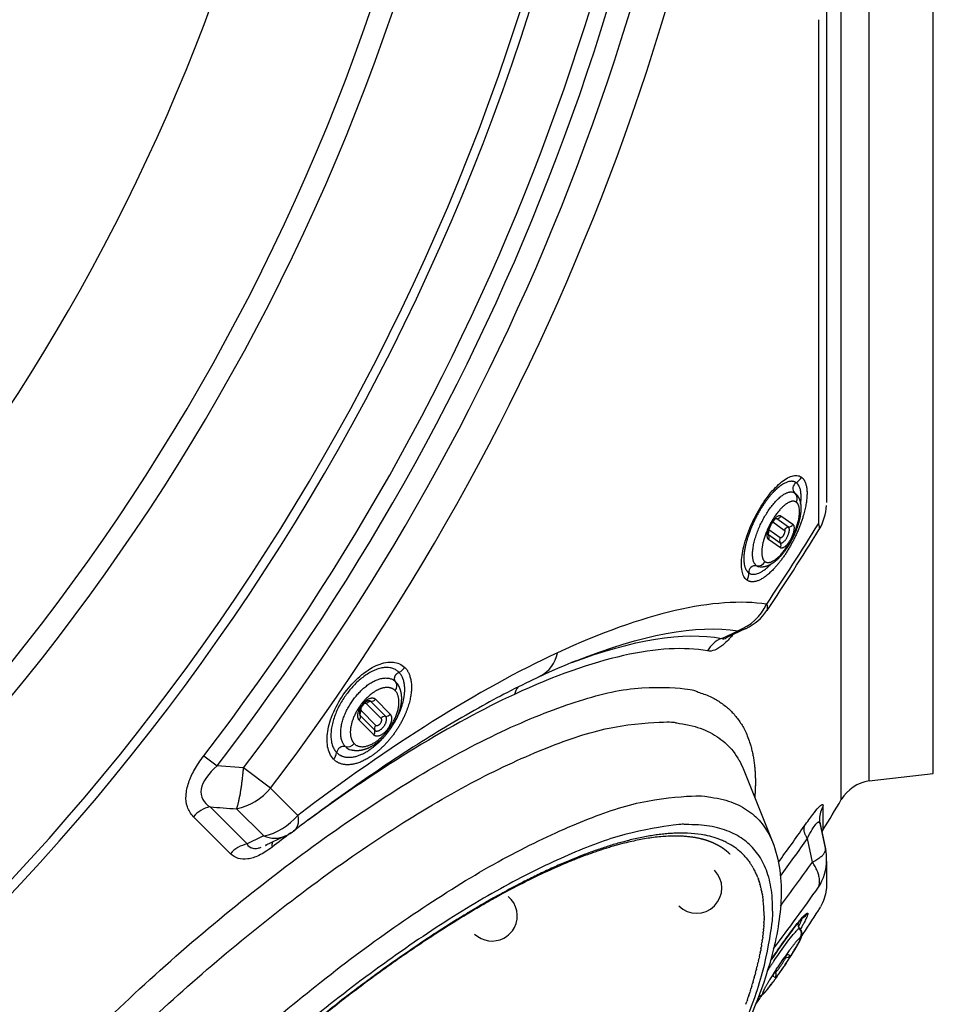
# Model space of a CAD drawing. Units: millimetres. Extents: x 226 to 21994, y -1018 to 13480.
# Drawn here: x 11226 to 11580, y 5229 to 5609 of the extents above; entities that cross this region are included whole.
import ezdxf

# ---------------------------------------------------------------- set-up
doc = ezdxf.new("R2010")
doc.units = ezdxf.units.MM
doc.layers.add('Make2D$可见线$普通线', color=7, linetype='Continuous', true_color=0x000000)
doc.layers.add('Make2D$可见线$正切线', color=18, linetype='Continuous')
doc.dimstyles.new('Qitele', dxfattribs={"dimscale": 85, "dimtxt": 4, "dimasz": 5, "dimexe": 4, "dimexo": 0, "dimgap": 3, "dimtad": 1, "dimdec": 0, "dimrnd": 10, "dimzin": 1, "dimtxsty": 'Standard', "dimblk": 'OBLIQUE', "dimcen": 5, "dimdle": 4, "dimclrd": 256, "dimclre": 256, "dimclrt": 256, "dimadec": 0, "dimazin": 0, "dimtfac": 1, "dimtdec": 0, "dimtmove": 0, "dimatfit": 3, "dimldrblk": 'OBLIQUE', "dimfxl": 6, "dimfxlon": 1, "dimlwd": 40, "dimlwe": 30, "dimarcsym": 0})

# ---------------------------------------------------------------- blocks, each defined once
blk = doc.blocks.new('_Oblique')
at = {"color": 0, "linetype": 'ByBlock', "lineweight": -2}
blk.add_line((-0.5, -0.5), (0.5, 0.5), dxfattribs=at)
blk = doc.blocks.new('*D6')
at = {"lineweight": 40, "transparency": 16777216}
blk.add_line((2445.97, 9197.43), (2445.97, 2338.38), dxfattribs=at)
at = {"lineweight": 30, "transparency": 16777216}
for p, q in [((2955.97, 8857.43), (2105.97, 8857.43)), ((2955.97, 2678.38), (2105.97, 2678.38))]:
    blk.add_line(p, q, dxfattribs=at)
at = {"layer": 'Defpoints', "color": 0, "transparency": 16777216}
for p in [(11301.87, 8857.43), (2445.97, 2678.38), (15756.64, 2678.38)]:
    blk.add_point(p, dxfattribs=at)
at = {"lineweight": 40, "transparency": 16777216, "xscale": 425, "yscale": 425, "zscale": 425}
for p, rotation in [((2445.97, 8857.43), 90), ((2445.97, 2678.38), 270)]:
    blk.add_blockref('_Oblique', p, dxfattribs=dict(at, rotation=rotation))
at = {"transparency": 16777216, "insert": (2013.37, 5767.9), "char_height": 340, "attachment_point": 5, "rotation": 90}
blk.add_mtext('6180', dxfattribs=at)
blk = doc.blocks.new('*D7')
at = {"lineweight": 40, "transparency": 16777216}
blk.add_line((1568.11, 10714.65), (1568.11, 857.38), dxfattribs=at)
at = {"lineweight": 30, "transparency": 16777216}
for p, q in [((2078.11, 10374.65), (1228.11, 10374.65)), ((2078.11, 1197.38), (1228.11, 1197.38))]:
    blk.add_line(p, q, dxfattribs=at)
at = {"layer": 'Defpoints', "color": 0, "transparency": 16777216}
for p in [(11311.02, 10374.65), (1568.11, 1197.38), (13639.74, 1197.38)]:
    blk.add_point(p, dxfattribs=at)
at = {"lineweight": 40, "transparency": 16777216, "xscale": 425, "yscale": 425, "zscale": 425}
for p, rotation in [((1568.11, 10374.65), 90), ((1568.11, 1197.38), 270)]:
    blk.add_blockref('_Oblique', p, dxfattribs=dict(at, rotation=rotation))
at = {"transparency": 16777216, "insert": (1135.51, 5786.02), "char_height": 340, "attachment_point": 5, "rotation": 90}
blk.add_mtext('9180', dxfattribs=at)

msp = doc.modelspace()

# ---------------------------------------------------------------- linework, layer by layer
at = {"layer": 'Make2D$可见线$普通线', "color": 0}
for p, q in [((11554.93, 5315.08), (11554.93, 5883.44)), ((11507.21, 5374.02), (11499.54, 5370.36)), ((11506.42, 5319.25), (11517.51, 5291.52)), ((11554.93, 5315.07), (11579.69, 5317.98)), ((11535.9, 5298.48), (11537.99, 5288.87)), ((11328.99, 5293.74), (11321.29, 5290.06)), ((11321.48, 5290.15), (11321.53, 5290.18)), ((11507.38, 5285.3), (11507.74, 5284.86)), ((11507.93, 5284.63), (11508.26, 5284.19)), ((11508.5, 5283.87), (11508.77, 5283.5)), ((11509.05, 5283.09), (11509.25, 5282.78)), ((11509.57, 5282.27), (11509.71, 5282.04)), ((11510.07, 5281.43), (11510.16, 5281.27)), ((11511.78, 5277.79), (11512.05, 5277.06)), ((11420, 5275.43), (11419.92, 5275.39)), ((11512.14, 5276.81), (11512.36, 5276.14)), ((11512.47, 5275.8), (11512.65, 5275.2)), ((11512.78, 5274.77), (11512.92, 5274.23)), ((11513.05, 5273.71), (11513.16, 5273.24)), ((11414.01, 5272.26), (11413.18, 5271.8)), ((11513.3, 5272.62), (11513.38, 5272.22)), ((11513.52, 5271.51), (11513.58, 5271.18)), ((11513.71, 5270.37), (11513.75, 5270.11)), ((11513.86, 5269.33), (11513.75, 5270.11)), ((11513.87, 5269.2), (11513.89, 5269.01)), ((11514, 5268), (11514.01, 5267.89)), ((11514.24, 5262.97), (11514.23, 5261.91)), ((11514.11, 5258.93), (11514.03, 5257.85)), ((11514.18, 5260.3), (11514.14, 5259.34)), ((11514.23, 5261.65), (11514.2, 5260.64)), ((11528.11, 5257.9), (11528.25, 5257.7)), ((11513.71, 5254.67), (11513.62, 5253.9)), ((11513.88, 5256.12), (11513.79, 5255.3)), ((11514.01, 5257.53), (11513.93, 5256.67)), ((11513.3, 5251.72), (11513.19, 5251.03)), ((11513.52, 5253.21), (11513.42, 5252.48)), ((11512.46, 5247.12), (11512.34, 5246.54)), ((11512.77, 5248.67), (11512.65, 5248.06)), ((11513.05, 5250.21), (11512.94, 5249.56)), ((11522.87, 5247.6), (11522.12, 5246.71)), ((11511.76, 5243.95), (11511.63, 5243.44)), ((11512.12, 5245.54), (11512, 5245)), ((11510.48, 5239.04), (11510.35, 5238.6)), ((11510.93, 5240.69), (11510.81, 5240.23)), ((11511.36, 5242.33), (11511.24, 5241.85)), ((11518.42, 5241.21), (11517.88, 5240.2)), ((11509.48, 5235.67), (11509.19, 5234.71)), ((11510, 5237.36), (11509.8, 5236.7)), ((11508.33, 5232.1), (11508.14, 5231.53)), ((11508.94, 5233.95), (11508.82, 5233.56)), ((11507.78, 5230.48), (11507.53, 5229.76))]:
    msp.add_line(p, q, dxfattribs=at)
for points in [[(11518.86, 5416.57, 0.090446), (11518.2, 5416.02, 0.06385), (11516.86, 5414.07, 0.135425), (11515.84, 5410.5)], [(11427.73, 5355.55, 0.017533), (11405.39, 5344.17, 0.015156), (11380.18, 5329.18, 0.012609), (11353.55, 5311.28, 0.008475), (11332.72, 5295.98)], [(11361.37, 5346.12, 0.106973), (11360.63, 5345.84, 0.091105), (11359.05, 5344.4), (11358.97, 5344.28), (11358.88, 5344.16), (11358.79, 5344.04), (11358.71, 5343.92), (11358.63, 5343.8), (11358.56, 5343.67), (11358.48, 5343.55), (11358.41, 5343.42), (11358.34, 5343.29), (11358.28, 5343.15), (11358.21, 5343.02), (11358.15, 5342.89), (11358.1, 5342.75), (11358.04, 5342.62), (11357.99, 5342.48), (11357.94, 5342.34), (11357.9, 5342.22), (11357.87, 5342.1), (11357.84, 5341.98), (11357.82, 5341.87), (11357.8, 5341.76), (11357.78, 5341.66), (11357.77, 5341.56), (11357.76, 5341.47), (11357.76, 5341.38), (11357.75, 5341.3), (11357.75, 5341.23), (11357.75, 5341.16), (11357.76, 5341.13), (11357.76, 5341.1), (11357.76, 5341.07), (11357.76, 5341.05), (11357.77, 5341.02), (11357.77, 5341), (11357.77, 5340.98), (11357.78, 5340.96), (11357.78, 5340.94), (11357.78, 5340.93), (11357.79, 5340.92), (11357.79, 5340.91)]]:
    msp.add_lwpolyline(points, format="xyb", dxfattribs=at)
for centre, radius, start, end in [((870665.69, 5569.1), 859127.26, 179.99700189, 180.0097643), ((11518.44, 5422.69), 20, 328.6599, 356.971), ((11519.31, 5414.5), 1.96, 95.3171, 116.1596), ((10706.14, 5924.25), 974.67, 326.1288, 328.30589), ((11517.48, 5411.35), 1.79, 201.8193, 211.1796), ((11498.77, 5392.15), 20, 295.3935, 326.126), ((11545, 5103.28), 278.2, 111.8257, 114.9182), ((11362.38, 5343.45), 2.38, 117.1568, 142.2448), ((11362.23, 5343.78), 2.03, 89.5727, 117.5201), ((11360.18, 5340.9), 2.21, 141.7756, 168.142), ((11359.69, 5340.99), 1.71, 167.922, 199.2512), ((11557, 5300.21), 15, 97.9348, 149.3801), ((10571.87, 5883.33), 1129.78, 328.69147, 329.37753), ((11544.92, 5300.44), 9.23, 180.2103, 191.5231), ((11320.61, 5311.9), 20, 295.46, 307.2413), ((11545.71, 5291.03), 10.03, 148.7536, 155.2904), ((11482.38, 5245.86), 49.07, 79.6414, 91.8879), ((11485.2, 5261.62), 33.05, 66.9475, 78.9326), ((11488.6, 5269.14), 24.79, 46.8306, 62.9072), ((11518.45, 5284.61), 20, 359.9579, 11.7025), ((11489.22, 5269.9), 23.81, 40.9693, 42.7411), ((11488.14, 5273.7), 9.76, 315, 45), ((11485.75, 5267.78), 27.89, 23.3161, 27.2784), ((11484.35, 5267.17), 29.41, 21.5041, 23.1673), ((11569.54, 4986.03), 325.75, 117.9323, 118.5177), ((11563.9, 4996.66), 313.72, 117.7209, 117.7227), ((11590.49, 4948.15), 369.04, 118.7783, 121.0398), ((11409.05, 5262.95), 9.76, 332.4907, 50.2547), ((11488.14, 5273.7), 9.76, 225, 315), ((11460.89, 5263.02), 53.35, 1.4604, 2.7049), ((11457.95, 5262.95), 56.29, 0.214, 1.3425), ((10571.68, 5883.44), 1145, 326.69137, 327.3048), ((11409.05, 5262.95), 9.76, 297.5093, 332.4907), ((11529.39, 5259.55), 2.04, 169.2723, 215.638), ((11409.05, 5262.95), 9.76, 226.4269, 297.5093), ((10571.68, 5883.44), 1145, 325.12342, 325.34527)]:
    msp.add_arc(centre, radius, start, end, dxfattribs=at)
for points, weights, knots in [([(11519.97, 5428.74), (11518.74, 5427.77), (11517.3, 5426.29), (11514.28, 5422.43), (11512.73, 5420), (11511.36, 5417.4), (11509.99, 5414.8), (11508.83, 5412.07), (11507.15, 5406.89), (11506.64, 5404.47), (11506.47, 5402.53), (11506.44, 5402.18), (11506.42, 5401.83), (11506.41, 5401.48)], [1, 1, 1, 1, 1, 1, 1, 1, 1, 1, 1, 0.999698557288, 0.999698557288, 1], [0.000911, 0.000911, 0.000911, 0.000911, 7.963769, 7.963769, 16.851683, 16.851683, 16.851683, 25.763624, 25.763624, 34.542016, 34.542016, 34.542016, 35.587189, 35.587189, 35.587189, 35.587189]), ([(11526.37, 5426.24), (11526.99, 5425.69), (11527.45, 5425.03), (11528.15, 5423.48), (11528.35, 5422.58), (11528.44, 5421.65), (11528.5, 5420.97), (11528.51, 5420.3), (11528.46, 5419.62), (11528.36, 5417.9), (11527.99, 5416.05), (11526.76, 5412.16), (11525.94, 5410.2), (11524.94, 5408.32), (11523.95, 5406.43), (11522.82, 5404.67), (11520.36, 5401.59), (11519.07, 5400.31), (11517.73, 5399.37), (11517.55, 5399.25), (11517.36, 5399.13), (11517.18, 5399.01), (11516.38, 5398.52), (11515.54, 5398.14), (11513.89, 5397.76), (11513.08, 5397.72), (11512.28, 5397.89)], [1, 1, 1, 1, 1, 1, 0.998063739225, 0.998063739225, 1, 1, 1, 1, 1, 1, 1, 1, 1, 1, 1, 0.999738921285, 0.999738921285, 1, 1, 1, 1, 1, 1], [0.053353, 0.053353, 0.053353, 0.053353, 3.480679, 3.480679, 7.323094, 7.323094, 7.323094, 9.354605, 9.354605, 9.354605, 15.871186, 15.871186, 22.274979, 22.274979, 22.274979, 28.695089, 28.695089, 35.267828, 35.267828, 35.267828, 35.92547, 35.92547, 35.92547, 39.767885, 39.767885, 43.183851, 43.183851, 43.183851, 43.183851]), ([(11372.24, 5352.87), (11372.91, 5351.99), (11373.38, 5350.97), (11374, 5348.57), (11374.07, 5347.16), (11373.93, 5345.7), (11373.85, 5344.84), (11373.7, 5343.99), (11373.49, 5343.16), (11372.72, 5340.08), (11371.15, 5336.96), (11369.01, 5334.21), (11367.53, 5332.3), (11365.84, 5330.66), (11364.03, 5329.39), (11362.5, 5328.31), (11360.89, 5327.51), (11359.29, 5327.09), (11357.64, 5326.65), (11355.96, 5326.61), (11354.42, 5327.09)], [1, 1, 1, 1, 1, 1, 0.998147488853, 0.998147488853, 1, 1, 1, 1, 1, 1, 1, 1, 1, 1, 1, 1, 1], [0.3427, 0.3427, 0.3427, 0.3427, 4.728948, 4.728948, 9.877254, 9.877254, 9.877254, 12.453666, 12.453666, 12.453666, 22.990879, 22.990879, 22.990879, 30.272142, 30.272142, 30.272142, 36.491793, 36.491793, 36.491793, 42.917085, 42.917085, 42.917085, 42.917085]), ([(11501.08, 5286.75), (11501.07, 5286.76), (11501.03, 5286.8), (11501, 5286.83), (11500.83, 5287), (11500.66, 5287.17), (11500.48, 5287.33), (11499.73, 5288.01), (11498.78, 5288.75), (11496.69, 5290.09), (11495.47, 5290.73), (11494.13, 5291.29), (11491.76, 5292.27), (11489.11, 5292.97), (11483.13, 5293.77), (11479.84, 5293.87), (11476.22, 5293.65), (11473.99, 5293.51), (11469.41, 5292.99), (11459.61, 5291.07), (11446.24, 5286.97), (11429.83, 5280.11), (11418.76, 5274.49), (11413.32, 5271.54), (11373.16, 5249.72), (11326.85, 5213.69), (11284.14, 5170.98)], [1, 1, 1, 1, 0.999882212014, 0.999882212014, 1, 1, 1, 1, 1, 1, 1, 1, 1, 1, 1, 1, 1, 1, 1, 1, 1, 1, 1, 1, 1], [4.99388, 4.99388, 4.99388, 4.99388, 5.851777, 5.851777, 5.851777, 6.579622, 6.579622, 6.579622, 19.332523, 19.332523, 33.669063, 33.669063, 33.669063, 58.890547, 58.890547, 84.090261, 84.090261, 84.090261, 90.784277, 97.915526, 114.019698, 132.684538, 151.236047, 151.236047, 151.236047, 334.697533, 334.697533, 334.697533, 334.697533]), ([(11528.26, 5257.68), (11528.57, 5257.22), (11528.75, 5256.7), (11528.79, 5256.15), (11528.8, 5256.02), (11528.8, 5255.75), (11528.76, 5255.34), (11528.67, 5254.93), (11528.46, 5254.27), (11528.02, 5253.27), (11527.58, 5252.45), (11527.32, 5251.98), (11526.31, 5250.16), (11525.24, 5248.38), (11524.11, 5246.64)], [1, 0.978213601484, 0.978213601484, 1, 1, 1, 1, 1, 1, 1, 1, 1, 0.99965352381, 0.99965352381, 1], [0, 0, 0, 0, 1.632965, 1.632965, 1.632965, 2.037831, 2.44787, 2.855175, 3.311576, 4.516762, 6.119983, 6.119983, 6.119983, 12.349869, 12.349869, 12.349869, 12.349869]), ([(11519.44, 5239.7), (11518.24, 5237.98), (11516.98, 5236.3), (11515.67, 5234.66), (11515.03, 5233.87), (11514.54, 5233.31), (11513.84, 5232.61), (11513.59, 5232.39), (11513.09, 5232), (11512.77, 5231.78), (11512.25, 5231.61), (11512.2, 5231.6), (11512.16, 5231.59), (11512.12, 5231.57)], [1, 0.999672393324, 0.999672393324, 1, 1, 1, 1, 1, 1, 1, 1, 1, 1, 1], [0, 0, 0, 0, 6.295905, 6.295905, 6.295905, 10.882046, 10.882046, 12.724496, 12.724496, 14.771194, 14.771194, 14.771194, 14.937203, 14.937203, 14.937203, 14.937203])]:
    msp.add_rational_spline(points, weights, degree=3, knots=knots, dxfattribs=at)
for points, weights in [([(11479.96, 5294.87), (11456.28, 5293.98), (11421.01, 5275.95)], [0.960445070153, 0.951740800574, 0.991363085355]), ([(11399.72, 5264.06), (11346.53, 5231.98), (11291.6, 5178.57)], [0.98393311889, 0.935373421756, 0.980925411997])]:
    msp.add_rational_spline(points, weights, degree=2, dxfattribs=at)
for points, knots in [([(11517.51, 5291.51), (11520.23, 5284.71), (11521.19, 5276.89), (11520.37, 5261.22), (11518.93, 5253.34), (11516.54, 5244.94), (11512.5, 5230.72), (11505.76, 5215.02), (11496.55, 5198.07), (11485.15, 5177.08), (11470.16, 5154.6), (11434.33, 5108.51), (11413.82, 5085.37), (11391.78, 5063.33)], [0.003644, 0.003644, 0.003644, 0.003644, 50.999433, 50.999433, 95.600897, 95.600897, 95.600897, 170.869718, 170.869718, 170.869718, 264.234391, 264.234391, 357.951678, 357.951678, 357.951678, 357.951678]), ([(11538.45, 5284.05), (11538.45, 5281.86), (11538.44, 5279.2), (11538.43, 5276.32), (11538.43, 5274.86), (11538.18, 5271.5), (11537.21, 5268.46), (11536.09, 5266.36)], [0, 0, 0, 0, 6.547894, 7.999697, 8.634535, 10.938739, 18.068696, 18.068696, 18.068696, 18.068696]), ([(11529.41, 5262.49), (11529.41, 5262.49), (11529.41, 5262.49), (11529.41, 5262.49), (11529.37, 5262.46), (11528.99, 5262.09), (11528.08, 5261.07), (11527.48, 5260.36), (11526.8, 5259.51), (11524.23, 5256.31), (11520.6, 5251.28), (11517.04, 5245.98), (11516.92, 5245.81), (11516.8, 5245.63), (11516.68, 5245.46)], [2.982978, 2.982978, 2.982978, 2.982978, 3.373879, 3.373879, 3.373879, 8.338444, 8.338444, 13.559548, 13.559548, 13.559548, 33.137566, 33.137566, 33.137566, 33.790028, 33.790028, 33.790028, 33.790028])]:
    msp.add_open_spline(points, degree=3, knots=knots, dxfattribs=at)
at = {"layer": 'Make2D$可见线$正切线', "color": 0}
for p, q in [((11544.09, 5307.85), (11544.09, 5883.44)), ((11579.69, 5317.99), (11579.69, 5883.44)), ((11526.45, 5426.17), (11526.58, 5426.03)), ((11517.59, 5415.26), (11522.08, 5412.08)), ((11523.71, 5413.2), (11519.13, 5416.45)), ((11520.76, 5417.57), (11525.34, 5414.32)), ((11515.96, 5410.42), (11520.53, 5407.17)), ((11520.51, 5409.11), (11516.1, 5412.24)), ((11520.55, 5405.23), (11515.98, 5408.48)), ((11497.86, 5370.22), (11504.17, 5373.19)), ((11499.62, 5370.4), (11499.67, 5370.43)), ((11427.14, 5355.31), (11427.47, 5355.44)), ((11361.27, 5346.11), (11361.18, 5346.1)), ((11367.87, 5340.07), (11362.25, 5345.8)), ((11364, 5346.69), (11369.61, 5340.96)), ((11364.06, 5336.53), (11358.44, 5342.27)), ((11360.5, 5344.91), (11366.12, 5339.18)), ((11363.33, 5332.86), (11357.71, 5338.59)), ((11357.74, 5341.12), (11357.75, 5341.04)), ((11358.08, 5340.43), (11363.69, 5334.7)), ((11354.85, 5326.98), (11354.61, 5327.04)), ((11297.62, 5324.82), (11302.71, 5320.91)), ((11312.97, 5320.2), (11302.71, 5320.91)), ((11323.41, 5312.27), (11312.97, 5320.2)), ((11506.48, 5319.1), (11506.67, 5318.61)), ((11333.93, 5301.74), (11323.41, 5312.27)), ((11314.34, 5290.7), (11300, 5305.04)), ((11310.28, 5304.28), (11320.76, 5293.8)), ((11307.91, 5286.92), (11293.6, 5301.23)), ((11535.92, 5298.36), (11535.95, 5298.17)), ((11535.95, 5298.17), (11537.93, 5289.08)), ((11480.76, 5294.9), (11479.96, 5294.87)), ((11491.55, 5294.06), (11491.2, 5294.13)), ((11532.93, 5283.69), (11530.98, 5292.81)), ((11321.46, 5290.15), (11321.58, 5290.21)), ((11321.97, 5290.42), (11321.53, 5290.19)), ((11321.66, 5290.25), (11321.98, 5290.41)), ((11537.97, 5288.95), (11537.93, 5289.08)), ((11537.93, 5289.08), (11538.02, 5288.67)), ((11537.97, 5288.95), (11537.96, 5289)), ((11538.03, 5288.62), (11538.13, 5288.14)), ((11506.71, 5286.06), (11505.56, 5287.22)), ((11507.38, 5285.3), (11507.2, 5285.51)), ((11507.93, 5284.63), (11507.74, 5284.86)), ((11508.5, 5283.87), (11508.26, 5284.19)), ((11509.05, 5283.09), (11508.77, 5283.5)), ((11509.57, 5282.27), (11509.25, 5282.78)), ((11510.07, 5281.43), (11509.71, 5282.04)), ((11511.39, 5278.74), (11511.36, 5278.82)), ((11511.78, 5277.79), (11511.72, 5277.95)), ((11512.14, 5276.81), (11512.05, 5277.06)), ((11417.96, 5274.37), (11416.95, 5273.83)), ((11419.92, 5275.39), (11417.97, 5274.37)), ((11421.01, 5275.95), (11420, 5275.43)), ((11512.47, 5275.8), (11512.36, 5276.14)), ((11512.78, 5274.77), (11512.65, 5275.2)), ((11513.05, 5273.71), (11512.92, 5274.23)), ((11513.3, 5272.62), (11513.16, 5273.24)), ((11413.18, 5271.8), (11412.83, 5271.61)), ((11513.52, 5271.51), (11513.38, 5272.22)), ((11513.71, 5270.37), (11513.58, 5271.18)), ((11513.87, 5269.2), (11513.86, 5269.33)), ((11400.2, 5264.35), (11399.72, 5264.06)), ((11514.23, 5264.27), (11514.22, 5264.38)), ((11514.23, 5261.65), (11514.23, 5261.91)), ((11514.24, 5262.97), (11514.24, 5263.16)), ((11514.11, 5258.93), (11514.14, 5259.34)), ((11514.18, 5260.3), (11514.2, 5260.64)), ((11513.71, 5254.67), (11513.79, 5255.3)), ((11513.88, 5256.12), (11513.93, 5256.67)), ((11514.01, 5257.53), (11514.03, 5257.85)), ((11513.05, 5250.21), (11513.19, 5251.03)), ((11513.3, 5251.72), (11513.42, 5252.48)), ((11513.52, 5253.21), (11513.62, 5253.9)), ((11512.12, 5245.54), (11512.34, 5246.54)), ((11512.46, 5247.12), (11512.65, 5248.06)), ((11512.77, 5248.67), (11512.94, 5249.56)), ((11522.52, 5246.73), (11522.25, 5246.87)), ((11523.37, 5248.08), (11524.31, 5247.61)), ((11511.36, 5242.33), (11511.63, 5243.44)), ((11511.76, 5243.95), (11512, 5245)), ((11510.48, 5239.04), (11510.81, 5240.23)), ((11510.93, 5240.69), (11511.24, 5241.85)), ((11518.57, 5239.07), (11517.63, 5239.55)), ((11518.41, 5241.22), (11518.71, 5241.07)), ((11509.48, 5235.67), (11509.8, 5236.7)), ((11510, 5237.36), (11510.35, 5238.6)), ((11507.78, 5230.48), (11508.14, 5231.53)), ((11508.33, 5232.1), (11508.82, 5233.56)), ((11508.94, 5233.95), (11509.19, 5234.71)), ((11507.16, 5228.71), (11507.53, 5229.76))]:
    msp.add_line(p, q, dxfattribs=at)
for centre, radius, start, end in [((10571.68, 5883.44), 890.18, 180, 360), ((10571.68, 5883.44), 843.4, 180, 0), ((10571.68, 5883.44), 835.16, 180, 0), ((10571.68, 5883.44), 776.44, 180, 0), ((10571.68, 5883.44), 893.83, 314.99989, 359.99989), ((10571.68, 5883.44), 915.99, 322.42159, 357.08321), ((10571.68, 5883.44), 922.41, 322.42168, 357.0831), ((10571.68, 5883.44), 931, 322.77207, 356.71639), ((10571.68, 5883.44), 944.11, 322.77203, 356.71642), ((879583.04, 5545), 868047.78, 179.99574683, 180.00861437), ((11527.92, 5428.21), 2.52, 119.7456, 225.5155), ((11523.85, 5434.98), 5.38, 301.5715, 333.3334), ((11524.72, 5424.39), 2.49, 48.1872, 54.5921), ((11524.21, 5424.3), 2.87, 330.465, 47.2636), ((10708.58, 5925.02), 971.63, 326.12262, 328.30277), ((11518.83, 5416.02), 0.53, 54.9897, 90.5518), ((11518.91, 5418.52), 2.09, 276.1103, 332.7378), ((11523.49, 5415.28), 2.09, 276.11, 332.7383), ((11533.2, 5413.16), 2.46, 336.1733, 32.7405), ((11516.29, 5410.89), 0.575, 216.3739, 234.2801), ((11514.24, 5409.43), 1.98, 331.2359, 30.0024), ((11523.93, 5411.13), 2.09, 96.1103, 152.7385), ((11522.25, 5408.16), 1.98, 151.2356, 210.0021), ((11518.82, 5406.18), 1.98, 331.2362, 30.0021), ((11511.89, 5401.28), 3.04, 259.6657, 333.3636), ((11503.12, 5395.24), 5.21, 330.993, 3.4196), ((11510.92, 5395.72), 2.6, 80.5833, 183.7007), ((11512.72, 5400.22), 2.38, 234.6335, 259.3189), ((11496.87, 5392.22), 20.38, 290.9728, 334.4005), ((11513.08, 5382.09), 2.55, 334.6112, 31.2538), ((11503.12, 5383.03), 9.9, 276.0633, 295.2859), ((11501.47, 5360.67), 10.21, 110.7091, 152.8441), ((11498.56, 5371.89), 1.82, 247.26, 302.6548), ((11421.54, 5367.07), 13.07, 298.259, 349.2603), ((11370.62, 5362.49), 5.92, 294.4465, 323.2011), ((11556.63, 5076.31), 307.58, 113.7904, 114.6926), ((11369.56, 5351.82), 2.73, 318.3212, 35.2386), ((11368.13, 5349.8), 5.13, 36.6617, 44.3776), ((11424.71, 5346.88), 7.17, 140.6583, 166.4605), ((11361.46, 5345), 1.12, 45.3933, 94.5551), ((11362.22, 5348.03), 2.23, 270.8185, 323.0808), ((11359.25, 5342.87), 1, 160.3011, 216.9643), ((11360.01, 5344.22), 0.844, 54.4034, 135.4534), ((11356.21, 5339.85), 1.96, 320.07, 17.2561), ((11358.98, 5341.29), 1.25, 198.0366, 223.6578), ((11367.9, 5337.84), 2.23, 90.8185, 143.0815), ((11367.83, 5342.29), 2.23, 270.8182, 323.0813), ((11361.83, 5334.12), 1.96, 320.0703, 17.2558), ((11365.56, 5335.28), 1.96, 140.0698, 197.2558), ((11340.22, 5355.87), 36.02, 324.4401, 326.7322), ((11351.72, 5325.64), 2.78, 77.0033, 170.9915), ((11353.16, 5331.38), 3.15, 254.9013, 324.3236), ((11355.8, 5331.73), 4.84, 224.4075, 253.4178), ((11343.56, 5326.93), 5.48, 320.7732, 351.0441), ((11305.03, 5327.71), 24.01, 282.6506, 319.9721), ((11302.4, 5293.74), 11.56, 101.9708, 139.5835), ((11649.05, 9948.41), 4656.46, 265.7011, 265.82797), ((11545.42, 5300.4), 9.73, 148.2479, 179.9188), ((10032.82, 5303.94), 1504.33, 359.70658, 0.05988), ((11315.76, 5316.98), 23.71, 282.1783, 320.02), ((10834.48, 5784.05), 848.58, 323.86387, 325.01837), ((11535.32, 5298.7), 0.473, 37.7965, 127.0307), ((12595.85, 2642.69), 2941.81, 115.68583, 115.82474), ((11324.93, 5303.6), 10.65, 246.9403, 293.6608), ((11783.81, 4690.41), 755.18, 126.81444, 127.50513), ((10833.05, 5781.17), 851.82, 323.81662, 325.01856), ((11316.57, 5279.56), 11.37, 101.3101, 139.6257), ((11317.24, 5292.41), 3.42, 237.0666, 265.1834), ((11327.86, 5290.3), 3.91, 163.4065, 191.8621), ((11487.11, 5266.43), 27.89, 62.7215, 66.684), ((11518.95, 5284.62), 19.5, 326.8759, 359.9284), ((11486.83, 5268.33), 26.68, 27.2962, 29.02), ((10833.05, 5777.97), 856.82, 323.36727, 324.76878), ((10830.36, 5771.79), 862.98, 322.82163, 324.7702), ((11468.63, 5263.57), 45.59, 5.5821, 6.8591), ((11464.86, 5263.22), 49.38, 2.6864, 5.4274), ((11518.43, 5275.75), 20, 327.3043, 332.0037), ((11526.87, 5266.67), 5, 296.6644, 327.1929), ((11529.79, 5259.76), 2.5, 170.9101, 222.6185), ((11525.74, 5256.04), 3, 326.0129, 42.592), ((11522.38, 5244.74), 1.99, 86.0927, 97.8121), ((11522.65, 5248.73), 2, 266.1303, 326.0893), ((11521.71, 5249.2), 2, 300.4198, 326.0601), ((11515.97, 5240.67), 2, 326.0556, 352.6352), ((11520.5, 5241.94), 2, 193.5962, 205.9626), ((11516.91, 5240.19), 2, 326.0361, 25.9302), ((11511.22, 5234.47), 3, 287.5902, 326.0675)]:
    msp.add_arc(centre, radius, start, end, dxfattribs=at)
for points, knots in [([(11507.68, 5392.71), (11507.15, 5393.1), (11506.29, 5394.2), (11505.6, 5396.46), (11505.41, 5399.19), (11505.68, 5402.38), (11506.4, 5405.96), (11507.97, 5411.21), (11510.84, 5417.75), (11514.56, 5423.75), (11517.9, 5427.82), (11520.32, 5430.19), (11522.64, 5431.94), (11524.84, 5433), (11526.61, 5433.27), (11527.84, 5433.02), (11528.39, 5432.75), (11528.66, 5432.56)], [0, 0, 0, 0, 1.956697, 4.109579, 6.994455, 10.144285, 13.700617, 17.915225, 26.573649, 35.058536, 39.05542, 42.348332, 45.193362, 47.738394, 49.631665, 50.478514, 51.462898, 51.462898, 51.462898, 51.462898]), ([(11502.21, 5371.64), (11502.01, 5371.39), (11500.65, 5369.78), (11498.27, 5367.43), (11495.13, 5365.43), (11493.27, 5365.2), (11492.39, 5365.33)], [-0.7928481, -0.7928481, -0.7928481, -0.7928481, -0.7500001, -0.5, -0.25, 0, 0, 0, 0]), ([(11347.8, 5323.46), (11347.18, 5324.12), (11346.16, 5325.65), (11345.34, 5328.5), (11345.18, 5331.7), (11345.62, 5335.22), (11346.63, 5338.94), (11348.75, 5344.14), (11352.56, 5350.25), (11357.46, 5355.39), (11361.78, 5358.48), (11364.9, 5360.06), (11367.91, 5360.98), (11370.74, 5361.16), (11373.35, 5360.53), (11374.75, 5359.55), (11375.36, 5358.94)], [0, 0, 0, 0, 2.718723, 5.452718, 8.819998, 12.282144, 16.042052, 20.379548, 29.084549, 37.537984, 41.564705, 44.957593, 48.011133, 50.951106, 53.386821, 55.971569, 55.971569, 55.971569, 55.971569]), ([(11293.6, 5301.23), (11292.51, 5302.43), (11290.92, 5305.03), (11290.47, 5309.37), (11291.58, 5314.51), (11293.76, 5319.27), (11296.19, 5322.93), (11297.62, 5324.82)], [2.5504714, 2.5504714, 2.5504714, 2.5504714, 2.7504709, 2.950471, 3.1504712, 3.3504713, 3.5504713, 3.5504713, 3.5504713, 3.5504713]), ([(11302.71, 5320.91), (11299.6, 5318.17), (11294.48, 5311.45), (11297.62, 5306.55), (11300, 5305.04)], [3.0174398, 3.0174398, 3.0174398, 3.0174398, 3.5174396, 4.0174167, 4.0174167, 4.0174167, 4.0174167]), ([(11529.75, 5297.55), (11531.02, 5299.35), (11533.22, 5302.38), (11535.44, 5305.03), (11536.82, 5306.19), (11537.14, 5305.91), (11537.15, 5305.51)], [2.5504951, 2.5504951, 2.5504951, 2.5504951, 2.8004951, 3.0504951, 3.3004951, 3.5504292, 3.5504292, 3.5504292, 3.5504292]), ([(11530.98, 5292.81), (11531.66, 5294.19), (11532.92, 5296.53), (11534.34, 5298.62), (11535.38, 5299.43), (11535.77, 5298.97), (11535.87, 5298.6)], [1, 1, 1, 1, 1.25, 1.5, 1.75, 1.9375508, 1.9375508, 1.9375508, 1.9375508]), ([(11324.04, 5289.5), (11322.21, 5288.12), (11318.79, 5285.97), (11314.47, 5284.66), (11310.78, 5284.85), (11308.79, 5286.06), (11307.91, 5286.92)], [2.7752473, 2.7752473, 2.7752473, 2.7752473, 3.0252473, 3.2752473, 3.5252473, 3.7752444, 3.7752444, 3.7752444, 3.7752444]), ([(11314.34, 5290.7), (11314.76, 5289.93), (11315.94, 5288.92), (11318.05, 5288.93), (11319.4, 5289.3), (11319.83, 5289.45)], [2.8188802, 2.8188802, 2.8188802, 2.8188802, 3.0688364, 3.3188364, 3.4276196, 3.4276196, 3.4276196, 3.4276196]), ([(11516.7, 5245.52), (11516.81, 5245.68), (11518.22, 5247.78), (11520.99, 5251.79), (11524.75, 5256.96), (11527.91, 5261.02), (11530.18, 5263.56), (11530.9, 5264.02), (11531.07, 5263.96)], [4.2322394, 4.2322394, 4.2322394, 4.2322394, 4.2403932, 4.3403932, 4.4403932, 4.5403932, 4.6403932, 4.7403932, 4.7403932, 4.7403932, 4.7403932])]:
    msp.add_open_spline(points, degree=3, knots=knots, dxfattribs=at)
for points, weights, knots in [([(11528.66, 5432.56), (11531.62, 5430.47), (11530.63, 5423.15), (11529.65, 5415.83), (11525.3, 5407.57), (11520.95, 5399.32), (11515.79, 5394.97), (11510.63, 5390.61), (11507.68, 5392.71)], [1, 0.923866109798, 1, 0.923866109798, 1, 0.923866109798, 1, 0.923866109798, 1], [4.141733, 4.141733, 4.141733, 4.927211, 4.927211, 5.712689, 5.712689, 6.498167, 6.498167, 7.283645, 7.283645, 7.283645]), ([(11528.39, 5422.1), (11528.39, 5422.13), (11528.39, 5422.16), (11529.25, 5428.56), (11526.67, 5430.39)], [0.999266604504, 0.999631518674, 1, 0.923872957617, 1], [2.3524976, 2.3524976, 2.3524976, 2.3562994, 2.3562994, 3.1417325, 3.1417325, 3.1417325]), ([(11511.34, 5398.28), (11506.31, 5401.86), (11513.72, 5415.92), (11521.12, 5429.99), (11526.16, 5426.41)], [0.999998812502, 0.707107368311, 1, 0.707106774561, 1], [0.000003, 0.000003, 0.000003, 1.570796, 1.570796, 3.141593, 3.141593, 3.141593]), ([(11526.71, 5422.88), (11525, 5424.09), (11522.03, 5421.58), (11519.05, 5419.07), (11516.55, 5414.32), (11514.04, 5409.56), (11513.48, 5405.34), (11512.91, 5401.12), (11514.61, 5399.91)], [1, 0.923879526695, 1, 0.923879526695, 1, 0.923879526695, 1, 0.923879526695, 1], [4.479628, 4.479628, 4.479628, 5.265026, 5.265026, 6.050424, 6.050424, 6.835822, 6.835822, 7.621221, 7.621221, 7.621221]), ([(11514.61, 5399.91), (11518.72, 5397), (11524.77, 5408.48), (11530.82, 5419.96), (11526.71, 5422.88)], [1, 0.707106766317, 1, 0.707106766317, 1], [4.479624, 4.479624, 4.479624, 6.050421, 6.050421, 7.621217, 7.621217, 7.621217]), ([(11515.98, 5408.48), (11514.35, 5409.63), (11516.74, 5414.18), (11519.14, 5418.72), (11520.76, 5417.57)], [1, 0.707106781185, 1, 0.707106781185, 1], [4.18879, 4.18879, 4.18879, 5.759587, 5.759587, 7.330383, 7.330383, 7.330383]), ([(11525.34, 5414.32), (11526.97, 5413.16), (11524.57, 5408.62), (11522.18, 5404.07), (11520.55, 5405.23)], [1, 0.707106781184, 1, 0.707106781184, 1], [4.18879, 4.18879, 4.18879, 5.759587, 5.759587, 7.330383, 7.330383, 7.330383]), ([(11522.08, 5412.08), (11522.61, 5411.7), (11521.82, 5410.22), (11521.04, 5408.73), (11520.51, 5409.11)], [1, 0.707106781208, 1, 0.707106781208, 1], [0, 0, 0, 1.570796, 1.570796, 3.141593, 3.141593, 3.141593]), ([(11520.53, 5407.17), (11521.61, 5406.4), (11523.2, 5409.42), (11524.79, 5412.43), (11523.71, 5413.2)], [1, 0.707106781199, 1, 0.707106781199, 1], [4.18879, 4.18879, 4.18879, 5.759587, 5.759587, 7.330383, 7.330383, 7.330383]), ([(11508.32, 5395.55), (11510.9, 5393.72), (11515.42, 5397.52), (11516.13, 5398.12), (11516.78, 5398.78)], [1, 0.923872957617, 1, 0.999140670227, 1], [0, 0, 0, 0.785433, 0.785433, 2.641763, 2.641763, 2.641763]), ([(11373.07, 5357.1), (11365.41, 5364.91), (11353.37, 5349.4), (11341.32, 5333.88), (11348.97, 5326.07)], [0.999999336448, 0.707120926696, 1, 0.707120725691, 0.999999738457], [0.000002, 0.000002, 0.000002, 1.570758, 1.570758, 3.141515, 3.141515, 3.141515]), ([(11375.36, 5358.94), (11378.99, 5355.24), (11377.52, 5347.43), (11376.05, 5339.62), (11370.34, 5332.27), (11364.63, 5324.92), (11358.03, 5322.34), (11351.43, 5319.76), (11347.8, 5323.46)], [1, 0.923866109922, 1, 0.923866109922, 1, 0.923866109922, 1, 0.923866109922, 1], [4.141733, 4.141733, 4.141733, 4.927211, 4.927211, 5.712689, 5.712689, 6.498167, 6.498167, 7.283645, 7.283645, 7.283645]), ([(11370.86, 5336.92), (11374.01, 5342.01), (11374.95, 5347.03), (11376.24, 5353.86), (11373.07, 5357.1)], [0.97145231373, 0.94290476359, 1, 0.923872957617, 1], [1.767225, 1.767225, 1.767225, 2.356299, 2.356299, 3.141733, 3.141733, 3.141733]), ([(11371.79, 5353.39), (11371.1, 5354.23), (11371.51, 5355.4), (11371.93, 5356.58), (11373.07, 5357.1)], [1, 0.887333473958, 1, 0.920398381141, 1], [-5.058876, -5.058876, -5.058876, -4.100304, -4.100304, -1.732804, -1.732804, -1.732804]), ([(11352.34, 5328.35), (11346.16, 5334.65), (11355.89, 5347.17), (11365.61, 5359.7), (11371.79, 5353.39)], [0.999998879359, 0.707107334884, 1, 0.707106774563, 1], [0.000003, 0.000003, 0.000003, 1.570796, 1.570796, 3.141593, 3.141593, 3.141593]), ([(11246.05, 5209.06), (11440.27, 5403.28), (11501.48, 5342.08), (11512.45, 5331.1), (11510.64, 5308.7)], [1, 0.70710678115, 1, 0.930838385577, 0.894339384023], [0, 0, 0, 1.570796, 1.570796, 1.941712, 1.941712, 1.941712]), ([(11371.6, 5350), (11369.51, 5352.13), (11365.71, 5350.65), (11361.9, 5349.16), (11358.62, 5344.92), (11355.33, 5340.69), (11354.48, 5336.18), (11353.63, 5331.68), (11355.72, 5329.55)], [1, 0.923879526695, 1, 0.923879526695, 1, 0.923879526695, 1, 0.923879526695, 1], [4.479628, 4.479628, 4.479628, 5.265026, 5.265026, 6.050424, 6.050424, 6.835822, 6.835822, 7.621221, 7.621221, 7.621221]), ([(11355.72, 5329.55), (11360.77, 5324.4), (11368.71, 5334.63), (11376.65, 5344.85), (11371.6, 5350)], [1, 0.707106766317, 1, 0.707106766317, 1], [4.479624, 4.479624, 4.479624, 6.050421, 6.050421, 7.621217, 7.621217, 7.621217]), ([(11357.71, 5338.59), (11355.71, 5340.63), (11358.85, 5344.68), (11362, 5348.73), (11364, 5346.69)], [1, 0.707106781187, 1, 0.707106781187, 1], [4.18879, 4.18879, 4.18879, 5.759587, 5.759587, 7.330383, 7.330383, 7.330383]), ([(11254.34, 5200.78), (11441.3, 5387.74), (11500.22, 5328.82), (11504.18, 5324.86), (11506.42, 5319.25)], [1, 0.707106781188, 1, 0.972894367705, 0.950805685308], [4.083493, 4.083493, 4.083493, 5.65429, 5.65429, 5.799658, 5.799658, 5.799658]), ([(11369.61, 5340.96), (11371.61, 5338.92), (11368.47, 5334.87), (11365.32, 5330.82), (11363.33, 5332.86)], [1, 0.707106781186, 1, 0.707106781186, 1], [4.18879, 4.18879, 4.18879, 5.759587, 5.759587, 7.330383, 7.330383, 7.330383]), ([(11363.69, 5334.7), (11365.02, 5333.35), (11367.1, 5336.03), (11369.19, 5338.72), (11367.87, 5340.07)], [1, 0.707106781191, 1, 0.707106781191, 1], [4.18879, 4.18879, 4.18879, 5.759587, 5.759587, 7.330383, 7.330383, 7.330383]), ([(11366.12, 5339.18), (11366.77, 5338.51), (11365.74, 5337.19), (11364.72, 5335.87), (11364.06, 5336.53)], [1, 0.70710678119, 1, 0.70710678119, 1], [0, 0, 0, 1.570796, 1.570796, 3.141593, 3.141593, 3.141593]), ([(11348.97, 5326.07), (11352.15, 5322.84), (11357.92, 5325.09), (11363.69, 5327.35), (11368.68, 5333.78), (11368.68, 5333.78), (11368.68, 5333.78)], [1, 0.923872957617, 1, 0.923872957617, 1, 0.999999966907, 0.999999933815], [0, 0, 0, 0.785433, 0.785433, 1.570866, 1.570866, 1.570867, 1.570867, 1.570867]), ([(11276.75, 5178.37), (11455.31, 5356.93), (11511.58, 5300.66), (11515.37, 5296.87), (11517.51, 5291.52)], [1, 0.707106781198, 1, 0.972895159123, 0.950806975182], [-7.283185, -7.283185, -7.283185, -5.712389, -5.712389, -5.567025, -5.567025, -5.567025]), ([(11391.42, 5063.69), (11563.43, 5235.7), (11509.22, 5289.9), (11455.02, 5344.1), (11283.02, 5172.1)], [1, 0.707106781186, 1, 0.707106781186, 1], [4.141593, 4.141593, 4.141593, 5.712389, 5.712389, 7.283185, 7.283185, 7.283185]), ([(11531.07, 5263.96), (11531.68, 5263.66), (11528.42, 5257.96), (11528.34, 5257.82), (11528.25, 5257.68)], [0.999978916748, 0.923876652742, 1, 0.997943979957, 0.995999006871], [4.1418413, 4.1418413, 4.1418413, 4.9272107, 4.9272107, 4.9484228, 4.9484228, 4.9484228]), ([(11515.56, 5241.63), (11516.77, 5243.52), (11518.03, 5245.39), (11526.92, 5258.59), (11527.95, 5258.07)], [1, 0.999943934275, 1, 0.707106774562, 1], [0, 0, 0, 4.499075, 4.499075, 6.069872, 6.069872, 6.069872]), ([(11528.23, 5254.36), (11527.88, 5254.54), (11525.51, 5251.5), (11523.13, 5248.47), (11520.13, 5244), (11517.12, 5239.54), (11515.24, 5236.25), (11513.36, 5232.97), (11513.71, 5232.79)], [1, 0.923879526695, 1, 0.923879526695, 1, 0.923879526695, 1, 0.923879526695, 1], [4.479628, 4.479628, 4.479628, 5.265026, 5.265026, 6.050424, 6.050424, 6.835822, 6.835822, 7.621221, 7.621221, 7.621221]), ([(11513.71, 5232.79), (11514.55, 5232.37), (11521.81, 5243.15), (11529.07, 5253.94), (11528.23, 5254.36)], [1, 0.707106766317, 1, 0.707106766317, 1], [4.479624, 4.479624, 4.479624, 6.050421, 6.050421, 7.621217, 7.621217, 7.621217]), ([(11517.63, 5239.55), (11517.29, 5239.71), (11520.17, 5243.98), (11523.04, 5248.25), (11523.37, 5248.08)], [1, 0.707106781187, 1, 0.707106781187, 1], [4.18879, 4.18879, 4.18879, 5.759587, 5.759587, 7.330383, 7.330383, 7.330383]), ([(11524.31, 5247.61), (11524.65, 5247.44), (11521.77, 5243.17), (11518.9, 5238.9), (11518.57, 5239.07)], [1, 0.707106781186, 1, 0.707106781186, 1], [4.18879, 4.18879, 4.18879, 5.759587, 5.759587, 7.330383, 7.330383, 7.330383]), ([(11518.71, 5241.07), (11518.93, 5240.96), (11520.83, 5243.79), (11522.74, 5246.62), (11522.52, 5246.73)], [1, 0.70710678119, 1, 0.70710678119, 1], [4.18879, 4.18879, 4.18879, 5.759587, 5.759587, 7.330383, 7.330383, 7.330383])]:
    msp.add_rational_spline(points, weights, degree=2, knots=knots, dxfattribs=at)
for points, weights in [([(11526.67, 5430.39), (11524.22, 5432.13), (11519.97, 5428.74)], [0.99999924343, 0.859998579977, 0.853843360694]), ([(11506.41, 5401.48), (11506.3, 5396.99), (11508.32, 5395.55)], [0.858833909555, 0.881349940802, 0.999999637903]), ([(11310.28, 5304.28), (11312.05, 5309.13), (11312.97, 5320.2)], [1, 0.873368745997, 1]), ([(11529.75, 5297.55), (11529.05, 5295.65), (11530.98, 5292.81)], [0.999998066608, 0.925811983362, 0.999999148969]), ([(11532.93, 5283.69), (11538.49, 5286.58), (11537.99, 5288.87)], [1, 0.917652381966, 0.991842332893]), ([(11535.28, 5273.97), (11536.9, 5277.8), (11532.93, 5283.69)], [1, 0.921169859059, 1]), ([(11527.53, 5258.69), (11529, 5261.43), (11528.89, 5261.97)], [0.974044342736, 0.944863577536, 0.986010416179])]:
    msp.add_rational_spline(points, weights, degree=2, dxfattribs=at)
for points in [[(11515.25, 5383.41), (11495.55, 5386.48), (11467.56, 5380.02), (11434.38, 5364.64)], [(11439.95, 5360.88), (11463.4, 5369.72), (11483.23, 5372.93), (11497.86, 5370.22)], [(11441.57, 5361.54), (11466.85, 5371.65), (11488.35, 5375.65), (11504.17, 5373.19)], [(11492.39, 5365.33), (11474.49, 5368.65), (11448.57, 5362.86), (11417.74, 5348.56)], [(11434.38, 5364.64), (11404.05, 5350.57), (11369.39, 5328.7), (11333.93, 5301.74)], [(11417.74, 5348.56), (11393.48, 5337.31), (11366.15, 5320.53), (11337.96, 5299.92)], [(11333.93, 5301.74), (11334.45, 5298.76), (11333.8, 5296.52), (11332.23, 5295.7)]]:
    msp.add_open_spline(points, degree=3, dxfattribs=at)

# ---------------------------------------------------------------- dimensions: what is measured, and where the dimension line sits
at = {"color": 0}
for base, p1, p2, picture, middle in [((1568.11, 1197.38), (11311.02, 10374.65), (13639.74, 1197.38), '*D7', (1135.51, 5786.02)), ((2445.97, 2678.38), (11301.87, 8857.43), (15756.64, 2678.38), '*D6', (2013.37, 5767.9))]:
    dim = msp.add_linear_dim(base=base, p1=p1, p2=p2, angle=90, dimstyle='Qitele', dxfattribs=at)
    dim.commit()
    dim.dimension.update_dxf_attribs({"geometry": picture, "text_midpoint": middle})

doc.saveas('drawing.dxf')
